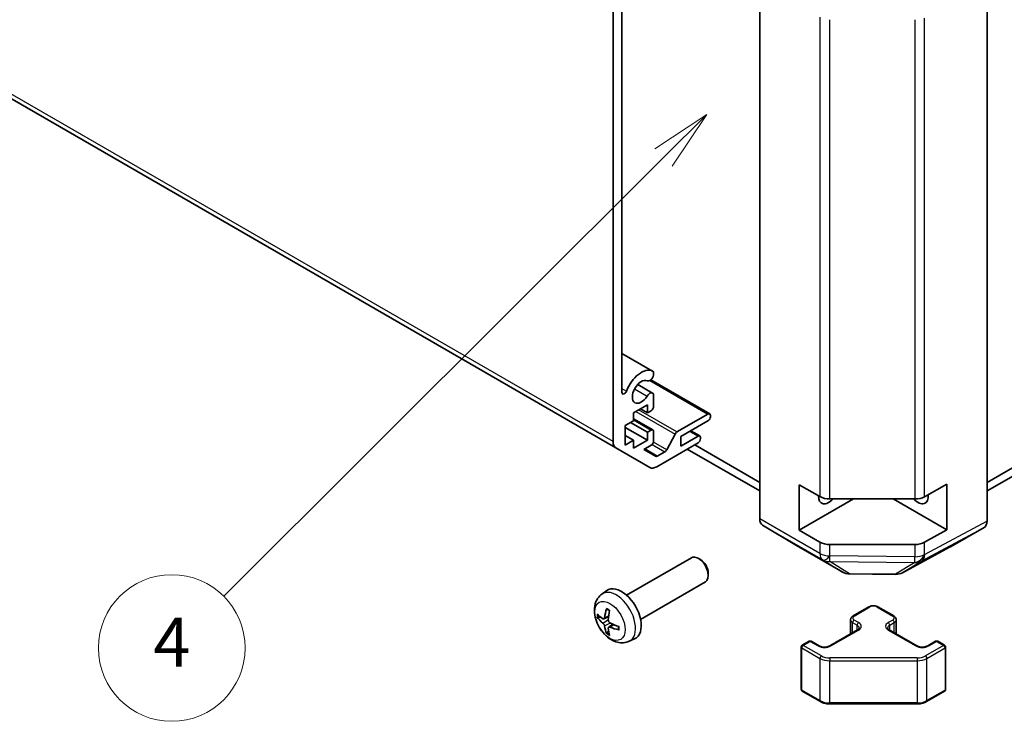
# Model space of a CAD drawing. Units: millimetres. Extents: x 51 to 7345, y -6 to 1152.
# Drawn here: x 905 to 1046, y 248 to 348 of the extents above; entities that cross this region are included whole.
import ezdxf

# ---------------------------------------------------------------- set-up
doc = ezdxf.new("R2010")
doc.units = ezdxf.units.MM
doc.header["$LTSCALE"] = 3.5
doc.layers.add('Symbol (TK)', color=100, linetype='Continuous', lineweight=18, true_color=0x00ff3f)
doc.layers.add('Visible (ISO)', color=7, linetype='Continuous', lineweight=35)
doc.layers.add('Visible Narrow (ISO)', color=7, linetype='Continuous', lineweight=25)
doc.styles.add('Note Text (TK2)', font='txt')

# ---------------------------------------------------------------- blocks, each defined once
blk = doc.blocks.new('バルーン1')
at = {"layer": 'Symbol (TK)', "color": 100, "true_color": 0x00ff40}
for p, q in [((286.711, 95.66), (284.588, 94.248)), ((284.941, 93.894), (286.711, 95.66)), ((285.294, 93.54), (286.711, 95.66)), ((284.941, 93.894), (266.943, 75.937))]:
    blk.add_line(p, q, dxfattribs=at)
at = {"layer": 'Symbol (TK)'}
blk.add_circle((264.828, 73.826), 3, dxfattribs=at)
at = {"layer": 'Symbol (TK)', "color": 7, "insert": (264.828, 73.808), "char_height": 2, "attachment_point": 5, "style": 'Note Text (TK2)'}
blk.add_mtext('4', dxfattribs=at)

msp = doc.modelspace()

# ---------------------------------------------------------------- linework, layer by layer
at = {"layer": 'Visible (ISO)'}
for p, q in [((810.876, 390.727), (990.4811, 287.0319)), ((1043.5949, 276.5711), (1043.5949, 384.9535)), ((1011.0679, 276.8896), (1011.0679, 384.635)), ((990.0669, 287.9474), (990.0669, 357.424)), ((991.3397, 357.1178), (991.3397, 295.0067)), ((991.3397, 300.5828), (995.7295, 298.0484)), ((995.8652, 297.8747), (995.8652, 297.4549)), ((993.5953, 296.1292), (995.7295, 294.8971)), ((995.4477, 296.7851), (1003.8933, 291.909)), ((995.8652, 294.7235), (995.8652, 292.9865)), ((994.9813, 293.211), (993.0014, 292.068)), ((994.9813, 292.068), (994.9813, 293.211)), ((993.0014, 292.068), (993.0014, 290.9249)), ((993.9913, 292.6395), (994.9813, 292.068)), ((995.5116, 292.3741), (994.9813, 292.068)), ((999.2059, 289.3223), (1003.6433, 291.8842)), ((993.0014, 290.9249), (991.7993, 290.2308)), ((992.5771, 290.6799), (994.9813, 289.2919)), ((993.0014, 291.2164), (995.7616, 289.6228)), ((1003.6433, 290.9044), (999.7542, 288.6591)), ((1003.9969, 291.6801), (1003.9969, 291.5168)), ((991.7993, 290.2308), (991.7993, 287.4547)), ((991.7993, 289.9859), (994.9813, 288.1488)), ((994.9813, 289.2919), (995.5116, 289.5981)), ((994.9813, 288.1488), (994.9813, 289.2919)), ((995.8652, 289.3939), (995.8652, 288.0467)), ((997.7384, 286.7749), (998.9417, 289.0327)), ((1001.2088, 289.4989), (1002.4791, 288.7655)), ((991.7993, 288.8428), (993.0014, 288.1488)), ((991.7993, 287.4547), (993.0014, 288.1488)), ((993.0014, 288.1488), (993.0014, 287.0057)), ((993.0014, 287.0057), (994.9813, 288.1488)), ((1002.2291, 287.7609), (996.3095, 284.3433)), ((999.7542, 287.3119), (1002.2291, 288.7407)), ((999.7542, 288.6591), (999.7542, 287.3119)), ((1002.5827, 288.5366), (1002.5827, 288.3733)), ((995.3095, 284.2442), (990.4811, 287.0319)), ((995.5116, 287.4343), (994.4478, 286.8202)), ((994.4478, 286.8202), (996.1474, 285.8389)), ((996.3974, 285.8637), (997.4741, 286.4853)), ((1000.6912, 286.873), (1011.0679, 280.882)), ((1011.0679, 282.1067), (1001.7518, 287.4854)), ((1043.5949, 282.1067), (1052.911, 287.4854)), ((1043.5949, 280.882), (1053.9717, 286.873)), ((1016.7248, 275.2406), (1016.7248, 281.7725)), ((1016.7248, 281.7725), (1019.6745, 280.0695)), ((1034.6571, 280.0554), (1037.8393, 281.8295)), ((1037.8393, 281.8295), (1037.8393, 275.2976)), ((1024.503, 279.7313), (1016.7248, 275.2406)), ((1021.0888, 279.7313), (1033.2678, 279.7313)), ((1030.1598, 279.7313), (1037.8393, 275.2976)), ((1011.4735, 275.9792), (1016.3184, 273.0834)), ((1019.6745, 273.5375), (1016.7248, 275.2406)), ((1037.8393, 275.2976), (1034.6571, 273.5234)), ((1038.3513, 272.8674), (1043.1807, 275.6557)), ((1016.3271, 273.0783), (1022.9334, 269.2642)), ((1033.2678, 273.1993), (1021.0888, 273.1993)), ((1031.4729, 269.1683), (1038.3337, 272.8575)), ((992.0007, 265.9574), (1001.2786, 271.3141)), ((1002.5821, 271.0399), (1002.2783, 271.2152)), ((994.0007, 262.4933), (1003.2786, 267.85)), ((1003.6929, 269.1159), (1003.6928, 268.7651)), ((1023.9133, 268.9963), (1030.5056, 268.9299)), ((988.4491, 266.1007), (989.1487, 266.6114)), ((1024.4237, 262.98), (1026.6864, 264.2864)), ((1027.9764, 264.2864), (1030.2391, 262.98)), ((988.7484, 262.5642), (989.4159, 262.8595)), ((1024.0687, 260.4072), (1024.0687, 262.4344)), ((1030.5941, 260.4072), (1030.5941, 262.4344)), ((989.4359, 261.3735), (990.0254, 261.8038)), ((1021.1003, 258.6934), (1025.0601, 260.9796)), ((1029.6027, 260.9796), (1033.5625, 258.6934)), ((992.3489, 259.3459), (993.1411, 259.6965)), ((1017.1405, 258.775), (1018.1304, 259.3466)), ((1018.4304, 259.3466), (1019.5618, 258.6934)), ((1035.101, 258.6934), (1036.2324, 259.3466)), ((1036.5324, 259.3466), (1037.5223, 258.775)), ((1016.9905, 252.4731), (1016.9905, 258.5152)), ((1037.6723, 252.4731), (1037.6723, 258.5152)), ((1017.1405, 252.2133), (1019.7367, 250.7144)), ((1034.9261, 250.7144), (1037.5223, 252.2133)), ((1021.0888, 250.3868), (1033.574, 250.3868))]:
    msp.add_line(p, q, dxfattribs=at)
for centre, radius, start, end in [((1023.9334, 270.9962), 2, 240, 269.422611), ((1030.5257, 270.9298), 2, 269.422611, 298.268301), ((1018.2804, 259.0868), 0.3, 60, 120), ((1036.3824, 259.0868), 0.3, 60, 120), ((1017.2905, 258.5152), 0.3, 120, 180), ((1037.3723, 258.5152), 0.3, 0, 60), ((1017.2905, 252.4731), 0.3, 180, 240), ((1037.3723, 252.4731), 0.3, 300, 0)]:
    msp.add_arc(centre, radius, start, end, dxfattribs=at)
for centre, major_axis, ratio, start_param, end_param in [((994.0974, 295.0686), (1.7, 2.9445), 0.57735027, 0.05096733, 1.85356681), ((995.3295, 297.3556), (-0.4, -0.6928), 0.57735027, 0.05096733, 2.0290517), ((995.3295, 297.3556), (0.4, 0.6928), 0.57735027, 5.82492993, 6.33415264), ((994.0974, 295.0686), (0.9, 1.5588), 0.57735027, 0.05096733, 4.66142165), ((991.6866, 295.207), (-0.2453, -0.4249), 0.57735027, 5.49778714, 8.13675211), ((995.3295, 294.2043), (0.4, 0.6928), 0.57735027, 5.82492993, 7.8030143), ((995.5116, 292.7824), (-0.25, -0.433), 0.57735027, 0.78539816, 2.35619449), ((1003.6433, 291.476), (0.25, 0.433), 0.57735027, 5.49778714, 7.06858347), ((1003.6433, 291.3127), (-0.25, -0.433), 0.57735027, 0.78539816, 2.35619449), ((995.5116, 289.1898), (0.25, 0.433), 0.57735027, 5.49778714, 7.06858347), ((999.2059, 288.914), (0.25, 0.433), 0.57735027, 0.78539816, 1.62955215), ((991.4811, 288.7639), (-1, -1.7321), 0.57735027, 5.49778714, 6.28318531), ((995.5116, 287.8426), (-0.25, -0.433), 0.57735027, 0.78539816, 2.35619449), ((1002.2291, 288.3325), (0.25, 0.433), 0.57735027, 5.49778714, 7.06858347), ((1002.2291, 288.1692), (-0.25, -0.433), 0.57735027, 0.78539816, 2.35619449), ((997.4741, 286.8936), (0.25, 0.433), 0.57735027, 3.92699082, 4.7711448), ((996.3974, 286.2719), (-0.25, -0.433), 0.57735027, 0, 0.78539816), ((996.3095, 285.9762), (-1, -1.7321), 0.57735027, 0, 0.78539816), ((1020.9674, 280.956), (-1.05, -1.8187), 0.57735027, 5.45123466, 7.48269513), ((1021.0888, 280.886), (2, 0), 0.57735027, 3.92699082, 4.71238898), ((1033.695, 280.9562), (1.05, -1.8187), 0.57735027, 5.083802, 7.20455128), ((1033.2678, 280.886), (2, 0), 0.57735027, 4.71238898, 5.48033385), ((1012.4822, 277.7061), (-1, -1.7321), 0.57735027, 5.49778714, 6.27445866), ((1042.1804, 277.3882), (1.0003, -1.7326), 0.57717444, 0, 0.78524587), ((1021.0888, 274.354), (-2, 0), 0.57735027, 0.78539816, 1.57079633), ((1033.2678, 274.354), (-2, 0), 0.57735027, 1.57079633, 2.3387412), ((1017.3271, 274.8104), (-1, -1.7321), 0.57735027, 6.27445866, 6.28318531), ((1037.351, 274.5999), (1.0003, -1.7326), 0.57717444, 6.26573733, 6.28318531), ((1002.2786, 269.582), (-1, 1.7321), 0.57735027, 3.14159265, 6.28318531), ((1002.5823, 269.7574), (-0.7853, 1.3602), 0.57735027, 3.92675802, 5.49801994), ((991.2686, 263.2254), (-2, 3.4641), 0.57735027, 3.0796893, 6.34508866), ((993.7629, 264.5456), (-3.9094, -5.191), 0.59526289, 5.2229706, 5.46195489), ((993.5654, 264.6596), (2.5666, 5.9702), 0.55353421, 1.94328958, 2.18227387), ((993.6692, 264.4915), (-6.4957, 0.1911), 0.49462411, 0.45484759, 0.69383188), ((993.6692, 264.7195), (6.4948, 0.2196), 0.65417299, 3.55978145, 3.79876575), ((993.7629, 264.5573), (-3.4375, -5.5149), 0.65417299, 5.62601221, 5.86499651), ((993.5654, 264.6713), (3.0824, 5.721), 0.49462411, 2.44776077, 2.68674507), ((993.6591, 264.4974), (-6.4536, 0.7624), 0.55353421, 0.95931878, 1.19830308), ((993.6591, 264.7254), (6.4503, 0.7902), 0.59526289, 3.96282307, 4.20180736)]:
    msp.add_ellipse(centre, major_axis=major_axis, ratio=ratio, start_param=start_param, end_param=end_param, dxfattribs=at)
for points, knots in [([(992.3489, 259.3459), (992.0933, 259.2328), (991.822, 259.168), (991.2611, 259.1223), (990.9746, 259.1518), (990.3709, 259.2954), (990.0653, 259.4295), (989.434, 259.8023), (989.1225, 260.0605), (988.5518, 260.6582), (988.2968, 261.0021), (987.8718, 261.7339), (987.7011, 262.1211), (987.4576, 262.9271), (987.3847, 263.3461), (987.3807, 264.1844), (987.4413, 264.6068), (987.7404, 265.3281), (987.9301, 265.6291), (988.2713, 265.9608), (988.3575, 266.0339), (988.4491, 266.1007)], [3.98889417, 3.98889417, 3.98889417, 3.98889417, 4.19385403, 4.19385403, 4.4264439, 4.4264439, 4.7238013, 4.7238013, 5.09906125, 5.09906125, 5.49348614, 5.49348614, 5.8833225, 5.8833225, 6.2775903, 6.2775903, 6.65189618, 6.65189618, 6.92355847, 6.92355847, 7.00668012, 7.00668012, 7.00668012, 7.00668012]), ([(989.1792, 263.942), (989.1774, 263.9427), (989.1757, 263.9435), (989.1661, 263.9491), (989.1588, 263.9575), (989.1507, 263.976), (989.1485, 263.9894), (989.1496, 264.0128), (989.1523, 264.0266), (989.1565, 264.0392)], [0.0455535579, 0.0455535579, 0.0455535579, 0.0455535579, 0.0464696768, 0.0464696768, 0.0511089018, 0.0511089018, 0.0558160505, 0.0558160505, 0.05997866, 0.05997866, 0.05997866, 0.05997866]), ([(989.1792, 263.9419), (989.2049, 263.9312), (989.2308, 263.9195), (989.2829, 263.8944), (989.3091, 263.8809), (989.3617, 263.8522), (989.3881, 263.837), (989.441, 263.8048), (989.4674, 263.7879), (989.5091, 263.7599), (989.5244, 263.7494), (989.5396, 263.7386)], [1.434221706, 1.434221706, 1.434221706, 1.434221706, 1.488738176, 1.488738176, 1.543254646, 1.543254646, 1.597771116, 1.597771116, 1.652287586, 1.652287586, 1.683627385, 1.683627385, 1.683627385, 1.683627385]), ([(1026.6864, 264.2864), (1026.7618, 264.3299), (1026.8435, 264.3635), (1027.0144, 264.4138), (1027.1038, 264.4304), (1027.2853, 264.447), (1027.3775, 264.447), (1027.559, 264.4304), (1027.6484, 264.4138), (1027.8193, 264.3635), (1027.901, 264.3299), (1027.9764, 264.2864)], [3.14159265, 3.14159265, 3.14159265, 3.14159265, 3.45575192, 3.45575192, 3.76991118, 3.76991118, 4.08407045, 4.08407045, 4.39822972, 4.39822972, 4.71238898, 4.71238898, 4.71238898, 4.71238898]), ([(987.9461, 262.7528), (987.9337, 262.7498), (987.9194, 262.748), (987.8915, 262.7474), (987.8733, 262.7494), (987.8445, 262.7567), (987.8289, 262.7633), (987.808, 262.7765), (987.7986, 262.7851), (987.7924, 262.7935)], [0.0427285558, 0.0427285558, 0.0427285558, 0.0427285558, 0.0464696768, 0.0464696768, 0.0511089018, 0.0511089018, 0.0558160505, 0.0558160505, 0.05997866, 0.05997866, 0.05997866, 0.05997866]), ([(988.8375, 262.7123), (988.8326, 262.6778), (988.8223, 262.6449), (988.792, 262.5936), (988.7719, 262.5751), (988.7287, 262.5549), (988.7026, 262.552), (988.6553, 262.5623), (988.6346, 262.5712), (988.6149, 262.5838)], [-0.203600879, -0.203600879, -0.203600879, -0.203600879, -0.1911011005, -0.1911011005, -0.178601322, -0.178601322, -0.1660772077, -0.1660772077, -0.1569242728, -0.1569242728, -0.1569242728, -0.1569242728]), ([(989.6087, 262.01), (989.5763, 262.0272), (989.5428, 262.0524), (989.4832, 262.1143), (989.4571, 262.1509), (989.418, 262.2246), (989.4024, 262.2664), (989.3877, 262.3379), (989.3851, 262.3679), (989.3861, 262.3955)], [-0.2036008625, -0.2036008625, -0.2036008625, -0.2036008625, -0.191101084, -0.191101084, -0.1786013054, -0.1786013054, -0.1660771911, -0.1660771911, -0.1569242563, -0.1569242563, -0.1569242563, -0.1569242563]), ([(1024.0687, 262.4344), (1024.0687, 262.4828), (1024.0754, 262.5311), (1024.1006, 262.6229), (1024.119, 262.6664), (1024.164, 262.7465), (1024.1906, 262.7831), (1024.2494, 262.8497), (1024.2816, 262.8797), (1024.3498, 262.934), (1024.386, 262.9582), (1024.4237, 262.98)], [2.35619449, 2.35619449, 2.35619449, 2.35619449, 2.513274123, 2.513274123, 2.670353756, 2.670353756, 2.827433388, 2.827433388, 2.984513021, 2.984513021, 3.141592654, 3.141592654, 3.141592654, 3.141592654]), ([(1030.2391, 262.98), (1030.2768, 262.9582), (1030.313, 262.934), (1030.3812, 262.8797), (1030.4134, 262.8497), (1030.4722, 262.7831), (1030.4988, 262.7465), (1030.5439, 262.6664), (1030.5622, 262.6229), (1030.5874, 262.5311), (1030.5941, 262.4828), (1030.5941, 262.4344)], [4.71238898, 4.71238898, 4.71238898, 4.71238898, 4.869468613, 4.869468613, 5.026548246, 5.026548246, 5.183627878, 5.183627878, 5.340707511, 5.340707511, 5.497787144, 5.497787144, 5.497787144, 5.497787144]), ([(988.6149, 261.9503), (988.6411, 261.9295), (988.6694, 261.9013), (988.7225, 261.8357), (988.7472, 261.7982), (988.7872, 261.7251), (988.8052, 261.6846), (988.8272, 261.6173), (988.8338, 261.5897), (988.8375, 261.5648)], [-0.2036008625, -0.2036008625, -0.2036008625, -0.2036008625, -0.191101084, -0.191101084, -0.1786013054, -0.1786013054, -0.1660771911, -0.1660771911, -0.1569242563, -0.1569242563, -0.1569242563, -0.1569242563]), ([(989.3861, 261.248), (989.3848, 261.279), (989.3898, 261.3088), (989.4136, 261.3563), (989.4323, 261.3741), (989.4766, 261.3948), (989.505, 261.3991), (989.5596, 261.393), (989.5843, 261.3864), (989.6087, 261.3765)], [-0.203600879, -0.203600879, -0.203600879, -0.203600879, -0.1911011005, -0.1911011005, -0.178601322, -0.178601322, -0.1660772077, -0.1660772077, -0.1569242728, -0.1569242728, -0.1569242728, -0.1569242728]), ([(990.9173, 260.9893), (990.9043, 260.992), (990.8911, 260.9965), (990.8702, 261.0074), (990.8597, 261.0159), (990.8477, 261.0321), (990.8441, 261.0427), (990.8441, 261.0538), (990.8442, 261.0557), (990.8445, 261.0576)], [0.0145600729, 0.0145600729, 0.0145600729, 0.0145600729, 0.0187226824, 0.0187226824, 0.0234298311, 0.0234298311, 0.0280690561, 0.0280690561, 0.028985175, 0.028985175, 0.028985175, 0.028985175]), ([(990.8485, 261.4714), (990.8503, 261.4528), (990.8517, 261.4344), (990.8552, 261.3843), (990.8566, 261.3529), (990.858, 261.291), (990.858, 261.2606), (990.8566, 261.2007), (990.8551, 261.1713), (990.8508, 261.1136), (990.848, 261.0853), (990.8445, 261.0576)], [3.028761595, 3.028761595, 3.028761595, 3.028761595, 3.060101394, 3.060101394, 3.114617864, 3.114617864, 3.169134334, 3.169134334, 3.223650804, 3.223650804, 3.278167274, 3.278167274, 3.278167274, 3.278167274]), ([(1025.0601, 260.9796), (1025.0964, 261.0006), (1025.1285, 261.0224), (1025.1833, 261.066), (1025.2061, 261.0877), (1025.2424, 261.1288), (1025.2559, 261.1482), (1025.2756, 261.1831), (1025.2817, 261.1986), (1025.2893, 261.2262), (1025.2908, 261.2384), (1025.2908, 261.2505)], [6.283185307, 6.283185307, 6.283185307, 6.283185307, 6.44026494, 6.44026494, 6.597344573, 6.597344573, 6.754424205, 6.754424205, 6.911503838, 6.911503838, 7.068583471, 7.068583471, 7.068583471, 7.068583471]), ([(1029.372, 261.2505), (1029.372, 261.2384), (1029.3735, 261.2262), (1029.3811, 261.1986), (1029.3872, 261.1831), (1029.4069, 261.1482), (1029.4204, 261.1288), (1029.4567, 261.0877), (1029.4795, 261.066), (1029.5343, 261.0224), (1029.5664, 261.0006), (1029.6027, 260.9796)], [3.926990817, 3.926990817, 3.926990817, 3.926990817, 4.08407045, 4.08407045, 4.241150082, 4.241150082, 4.398229715, 4.398229715, 4.555309348, 4.555309348, 4.71238898, 4.71238898, 4.71238898, 4.71238898]), ([(989.1565, 260.4309), (989.1523, 260.4404), (989.1496, 260.4528), (989.1485, 260.4776), (989.1507, 260.4944), (989.1588, 260.5229), (989.1661, 260.5397), (989.1806, 260.5636), (989.1893, 260.5751), (989.1981, 260.5843)], [0.0145600729, 0.0145600729, 0.0145600729, 0.0145600729, 0.0187226824, 0.0187226824, 0.0234298311, 0.0234298311, 0.0280690561, 0.0280690561, 0.0318101771, 0.0318101771, 0.0318101771, 0.0318101771]), ([(1019.5618, 258.6934), (1019.6248, 258.657), (1019.7007, 258.6233), (1019.8734, 258.5671), (1019.9708, 258.545), (1020.177, 258.5169), (1020.286, 258.5113), (1020.5024, 258.5182), (1020.6098, 258.5309), (1020.8091, 258.5723), (1020.9012, 258.6009), (1021.0247, 258.653), (1021.0646, 258.6727), (1021.1003, 258.6934)], [4.71238898, 4.71238898, 4.71238898, 4.71238898, 4.98463482, 4.98463482, 5.26573517, 5.26573517, 5.55358161, 5.55358161, 5.84310904, 5.84310904, 6.12880282, 6.12880282, 6.28318531, 6.28318531, 6.28318531, 6.28318531]), ([(1033.5625, 258.6934), (1033.6255, 258.657), (1033.7014, 258.6233), (1033.8741, 258.5671), (1033.9715, 258.545), (1034.1777, 258.5169), (1034.2867, 258.5113), (1034.5031, 258.5182), (1034.6105, 258.5309), (1034.8098, 258.5723), (1034.9019, 258.6009), (1035.0254, 258.653), (1035.0653, 258.6727), (1035.101, 258.6934)], [4.71238898, 4.71238898, 4.71238898, 4.71238898, 4.98463482, 4.98463482, 5.26573517, 5.26573517, 5.55358161, 5.55358161, 5.84310904, 5.84310904, 6.12880282, 6.12880282, 6.28318531, 6.28318531, 6.28318531, 6.28318531]), ([(1019.7367, 250.7144), (1019.8114, 250.6713), (1019.8906, 250.6323), (1020.0564, 250.5628), (1020.1429, 250.5322), (1020.3217, 250.4796), (1020.4139, 250.4576), (1020.6023, 250.4223), (1020.6984, 250.409), (1020.8926, 250.3912), (1020.9907, 250.3868), (1021.0888, 250.3868)], [4.71238898, 4.71238898, 4.71238898, 4.71238898, 4.869468613, 4.869468613, 5.026548246, 5.026548246, 5.183627878, 5.183627878, 5.340707511, 5.340707511, 5.497787144, 5.497787144, 5.497787144, 5.497787144]), ([(1033.574, 250.3868), (1033.6721, 250.3868), (1033.7702, 250.3912), (1033.9644, 250.409), (1034.0605, 250.4223), (1034.2489, 250.4576), (1034.3411, 250.4796), (1034.5199, 250.5322), (1034.6064, 250.5628), (1034.7722, 250.6323), (1034.8514, 250.6713), (1034.9261, 250.7144)], [5.497787144, 5.497787144, 5.497787144, 5.497787144, 5.654866776, 5.654866776, 5.811946409, 5.811946409, 5.969026042, 5.969026042, 6.126105675, 6.126105675, 6.283185307, 6.283185307, 6.283185307, 6.283185307])]:
    msp.add_open_spline(points, degree=3, knots=knots, dxfattribs=at)
for points, weights in [([(987.9461, 262.7528), (988.1099, 262.7926), (988.2619, 262.8296)], [1.07090462709, 1.07755563664, 1.08273581423]), ([(989.4225, 260.8194), (989.3145, 260.7062), (989.1981, 260.5843)], [1.08273581305, 1.07755563555, 1.07090462611])]:
    msp.add_rational_spline(points, weights, degree=2, dxfattribs=at)
at = {"layer": 'Visible Narrow (ISO)'}
for p, q in [((990.0669, 287.9474), (810.4618, 391.6425)), ((1019.6745, 348.7299), (1019.6745, 280.0695)), ((1021.0888, 279.7313), (1021.0888, 348.3663)), ((1033.2678, 348.3663), (1033.2678, 279.7313)), ((1034.6571, 280.0554), (1034.6571, 348.5639)), ((991.3397, 300.5816), (995.7086, 298.0592)), ((995.3136, 296.6934), (1003.6433, 291.8842)), ((991.3397, 295.5653), (991.9906, 295.1895)), ((993.1527, 295.5081), (994.9504, 294.4702)), ((993.3429, 292.2651), (998.9417, 289.0327)), ((999.2059, 289.3223), (993.7258, 292.4862)), ((993.0014, 291.0473), (995.5116, 289.5981)), ((1001.0624, 289.4143), (1002.2291, 288.7407)), ((995.6449, 287.5415), (997.4741, 286.4853)), ((997.7384, 286.7749), (995.8375, 287.8724)), ((996.3974, 285.8637), (994.5943, 286.9047)), ((1019.6745, 271.9206), (1011.0679, 276.8896)), ((1043.5949, 276.5711), (1034.6741, 271.7741)), ((1011.4735, 275.9792), (1020.0801, 271.0101)), ((1034.2495, 270.8531), (1043.1807, 275.6557)), ((1019.6745, 273.5375), (1019.6745, 271.9206)), ((1034.6571, 271.7784), (1034.6571, 273.5234)), ((1022.9247, 269.2693), (1016.3184, 273.0834)), ((1021.0888, 271.5824), (1021.0888, 273.1993)), ((1038.3513, 272.8674), (1031.4905, 269.1781)), ((1033.2678, 273.1993), (1033.2678, 271.4543)), ((1020.0801, 271.0101), (1020.0894, 271.0047)), ((1020.0894, 271.0047), (1022.9247, 269.2693)), ((1021.0807, 270.7627), (1033.2505, 270.64)), ((1023.9161, 269.0272), (1021.0807, 270.7627)), ((1021.098, 271.5769), (1021.0888, 271.5824)), ((1033.2678, 271.4543), (1021.098, 271.5769)), ((1033.2674, 270.6358), (1030.5084, 268.9608)), ((1031.4905, 269.1781), (1034.2495, 270.8531)), ((1033.2505, 270.64), (1033.2674, 270.6358)), ((1034.6741, 271.7741), (1034.6571, 271.7784)), ((1030.5084, 268.9608), (1023.9161, 269.0272)), ((1024.5737, 262.9651), (1026.8364, 264.2715)), ((1027.8264, 264.2715), (1030.0891, 262.9651)), ((988.6149, 261.9503), (989.3892, 262.4711)), ((988.8375, 262.7123), (989.4295, 262.9964)), ((1025.2101, 262.0262), (1024.5737, 262.3936)), ((1030.0891, 262.3936), (1029.4527, 262.0262)), ((988.8375, 261.5648), (989.6756, 261.9749)), ((989.6087, 261.3765), (990.1507, 261.7472)), ((1021.2503, 258.6785), (1025.2101, 260.9647)), ((1024.3616, 262.0262), (1024.998, 261.6587)), ((1024.3616, 260.5763), (1024.3616, 262.0262)), ((1024.998, 260.9437), (1024.998, 261.6587)), ((1029.4527, 260.9647), (1033.4125, 258.6785)), ((1029.6649, 261.6587), (1030.3013, 262.0262)), ((1029.6649, 260.9437), (1029.6649, 261.6587)), ((1030.3013, 260.5763), (1030.3013, 262.0262)), ((1017.0784, 252.3507), (1017.0784, 258.3927)), ((1017.0784, 258.3927), (1019.6745, 256.8938)), ((1017.2905, 258.7602), (1018.2804, 259.3317)), ((1019.8867, 257.2613), (1017.2905, 258.7602)), ((1018.2804, 259.3317), (1019.4118, 258.6785)), ((1037.3723, 258.7602), (1034.7761, 257.2613)), ((1034.9883, 256.8938), (1037.5845, 258.3927)), ((1035.251, 258.6785), (1036.3824, 259.3317)), ((1036.3824, 259.3317), (1037.3723, 258.7602)), ((1037.5845, 258.3927), (1037.5845, 252.3507)), ((1019.6745, 256.8938), (1019.6745, 250.8518)), ((1021.0888, 256.9738), (1021.0888, 256.5556)), ((1033.574, 256.9738), (1021.0888, 256.9738)), ((1021.0888, 256.5556), (1033.574, 256.5556)), ((1021.0888, 250.5136), (1021.0888, 256.5556)), ((1033.574, 256.9738), (1033.574, 256.5556)), ((1033.574, 256.5556), (1033.574, 250.5136)), ((1034.9883, 250.8518), (1034.9883, 256.8938)), ((1019.6745, 250.8518), (1017.0784, 252.3507)), ((1037.5845, 252.3507), (1034.9883, 250.8518)), ((1021.0888, 250.5136), (1021.0888, 250.3868)), ((1033.574, 250.5136), (1021.0888, 250.5136)), ((1033.574, 250.5136), (1033.574, 250.3868))]:
    msp.add_line(p, q, dxfattribs=at)
for centre, major_axis, ratio, start_param, end_param in [((1021.0888, 272.7371), (2, 0), 0.57735027, 3.92699082, 4.71238898), ((1021.0888, 272.7371), (-1, -1.7321), 0.57735027, 5.49778714, 6.27445866), ((1021.0888, 272.7371), (-1.0131, -1.7244), 0.33721178, 0.00756855, 1.04974251), ((1021.098, 272.7316), (-1.0131, -1.7244), 0.33721178, 0.00756855, 1.04974251), ((1021.098, 272.7316), (-1.0441, -1.7058), 0.94506176, 0.0217985, 0.56568188), ((1021.098, 272.7316), (-0.0202, -1.9999), 0.00712546, 0.17612487, 0.95535252), ((1033.2678, 272.609), (-0.4867, -1.9399), 0.79692347, 0.29427525, 1.33481546), ((1033.2678, 272.609), (-0.0202, -1.9999), 0.00712546, 0.17612487, 0.95535252), ((1033.2848, 272.6047), (-0.4867, -1.9399), 0.79692347, 0.29427525, 1.33481546), ((1033.2848, 272.6047), (1.0379, -1.7096), 0.94733543, 5.70426592, 6.23868046), ((1033.2678, 272.609), (2, 0), 0.57735027, 4.71238898, 5.48033385), ((1033.2848, 272.6047), (0.9472, -1.7615), 0.57717444, 0.01744798, 0.80269385), ((1023.9334, 270.9962), (-1.0441, -1.7058), 0.94506176, 0.0217985, 0.56568188), ((1023.9334, 270.9962), (-1, -1.7321), 0.57735027, 6.27445866, 6.28318531), ((1023.9334, 270.9962), (-0.0202, -1.9999), 0.00712546, 0, 0.17612487), ((1030.5257, 270.9298), (-0.0202, -1.9999), 0.00712546, 0, 0.17612487), ((1030.5257, 270.9298), (1.0379, -1.7096), 0.94733543, 5.70426592, 6.23868046), ((1030.5257, 270.9298), (0.9472, -1.7615), 0.57717444, 0, 0.01744798), ((990.5199, 262.7931), (1.9537, -3.3839), 0.57735027, 6.22128195, 9.48668132), ((989.3549, 262.1205), (-1.1137, 1.9289), 0.57735027, 5.37148447, 5.62408982), ((1026.8364, 264.0266), (-0.15, 0.2598), 0.57735027, 5.49778714, 6.28318531), ((1027.3314, 263.9857), (0.7, 0), 0.57735027, 0.78539816, 2.35619449), ((1027.8264, 264.0266), (0.15, 0.2598), 0.57735027, 0, 0.78539816), ((989.3549, 262.1205), (1.1137, -1.9289), 0.57735027, 3.80068814, 4.05329349), ((989.3983, 262.1456), (-1.0366, 1.7954), 0.57735027, 0.71622982, 0.92242245), ((1025.0687, 262.4344), (-1, 0), 0.57735027, 0, 0.78539816), ((1025.0687, 262.6793), (-0.7, 0), 0.57735027, 5.49778714, 7.06858347), ((1024.5737, 262.1486), (-0.15, -0.2598), 0.57735027, 3.92699082, 5.49778714), ((1024.5737, 262.7202), (-0.15, 0.2598), 0.57735027, 5.49778714, 6.28318531), ((1030.0891, 262.7202), (0.15, 0.2598), 0.57735027, 0, 0.78539816), ((1029.5941, 262.6793), (0.7, 0), 0.57735027, 5.49778714, 7.06858347), ((1030.0891, 262.1486), (0.15, -0.2598), 0.57735027, 0.78539816, 2.35619449), ((1029.5941, 262.4344), (1, 0), 0.57735027, 5.49778714, 6.28318531), ((989.3549, 262.1205), (-1.1137, 1.9289), 0.57735027, 3.80068814, 4.05329349), ((1025.2101, 261.7812), (-0.15, -0.2598), 0.57735027, 3.92699082, 5.49778714), ((1024.2908, 261.2505), (1, 0), 0.57735027, 0, 0.78539816), ((1025.2101, 260.7198), (-0.15, 0.2598), 0.57735027, 5.49778714, 6.28318531), ((1024.2908, 261.4954), (1.3, 0), 0.57735027, 5.49778714, 7.06858347), ((1030.372, 261.4954), (-1.3, 0), 0.57735027, 5.49778714, 7.06858347), ((1030.372, 261.2505), (-1, 0), 0.57735027, 5.49778714, 6.28318531), ((1029.4527, 261.7812), (0.15, -0.2598), 0.57735027, 0.78539816, 2.35619449), ((1029.4527, 260.7198), (0.15, 0.2598), 0.57735027, 0, 0.78539816), ((989.3549, 262.1205), (1.1137, -1.9289), 0.57735027, 5.37148447, 5.62408982), ((989.3983, 262.1456), (-1.0366, 1.7954), 0.57735027, 2.21917021, 2.42536283), ((1018.2804, 259.0868), (-0.15, 0.2598), 0.57735027, 5.49778714, 6.28318531), ((1018.2804, 259.0868), (0.15, 0.2598), 0.57735027, 0, 0.78539816), ((1036.3824, 259.0868), (-0.15, 0.2598), 0.57735027, 5.49778714, 6.28318531), ((1036.3824, 259.0868), (0.15, 0.2598), 0.57735027, 0, 0.78539816), ((1017.2905, 258.5152), (-0.3, 0), 0.57735027, 0, 0.78539816), ((1017.2905, 258.5152), (0.15, 0.2598), 0.57735027, 0.78539816, 2.35619449), ((1017.2905, 258.5152), (-0.15, 0.2598), 0.57735027, 5.49778714, 6.28318531), ((1019.4118, 258.4336), (0.15, 0.2598), 0.57735027, 0, 0.78539816), ((1020.331, 259.2092), (1.3, 0), 0.57735027, 3.92699082, 5.49778714), ((1021.2503, 258.4336), (-0.15, 0.2598), 0.57735027, 5.49778714, 6.28318531), ((1033.4125, 258.4336), (0.15, 0.2598), 0.57735027, 0, 0.78539816), ((1034.3318, 259.2092), (1.3, 0), 0.57735027, 3.92699082, 5.49778714), ((1035.251, 258.4336), (-0.15, 0.2598), 0.57735027, 5.49778714, 6.28318531), ((1037.3723, 258.5152), (0.15, 0.2598), 0.57735027, 0, 0.78539816), ((1037.3723, 258.5152), (0.15, -0.2598), 0.57735027, 0.78539816, 2.35619449), ((1037.3723, 258.5152), (0.3, 0), 0.57735027, 5.49778714, 6.28318531), ((1019.8867, 257.0163), (0.15, 0.2598), 0.57735027, 0.78539816, 2.35619449), ((1021.0888, 257.7103), (2, 0), 0.57735027, 3.92699082, 4.71238898), ((1021.0888, 257.9553), (-1.7, 0), 0.57735027, 0.78539816, 1.57079633), ((1033.574, 257.9553), (-1.7, 0), 0.57735027, 1.57079633, 2.35619449), ((1033.574, 257.7103), (2, 0), 0.57735027, 4.71238898, 5.49778714), ((1034.7761, 257.0163), (-0.15, 0.2598), 0.57735027, 3.92699082, 5.49778714), ((1017.2905, 252.4731), (-0.3, 0), 0.57735027, 0, 0.78539816), ((1017.2905, 252.4731), (-0.15, -0.2598), 0.57735027, 5.49778714, 6.28318531), ((1037.3723, 252.4731), (0.15, -0.2598), 0.57735027, 0, 0.78539816), ((1037.3723, 252.4731), (0.3, 0), 0.57735027, 5.49778714, 6.28318531), ((1019.8867, 250.9742), (-0.15, -0.2598), 0.57735027, 5.49778714, 6.28318531), ((1021.0888, 251.6683), (-2, 0), 0.57735027, 0.78539816, 1.57079633), ((1033.574, 251.6683), (-2, 0), 0.57735027, 1.57079633, 2.35619449), ((1034.7761, 250.9742), (0.15, -0.2598), 0.57735027, 0, 0.78539816)]:
    msp.add_ellipse(centre, major_axis=major_axis, ratio=ratio, start_param=start_param, end_param=end_param, dxfattribs=at)
msp.add_ellipse((989.6211, 262.2742), major_axis=(-1.5344, 2.6577), ratio=0.57735027, dxfattribs=at)

# ---------------------------------------------------------------- block references
at = {"layer": 'Symbol (TK)', "xscale": 3.5, "yscale": 3.5, "zscale": 3.5}
msp.add_blockref('バルーン1', (0, 0), dxfattribs=at)

doc.saveas('drawing.dxf')
